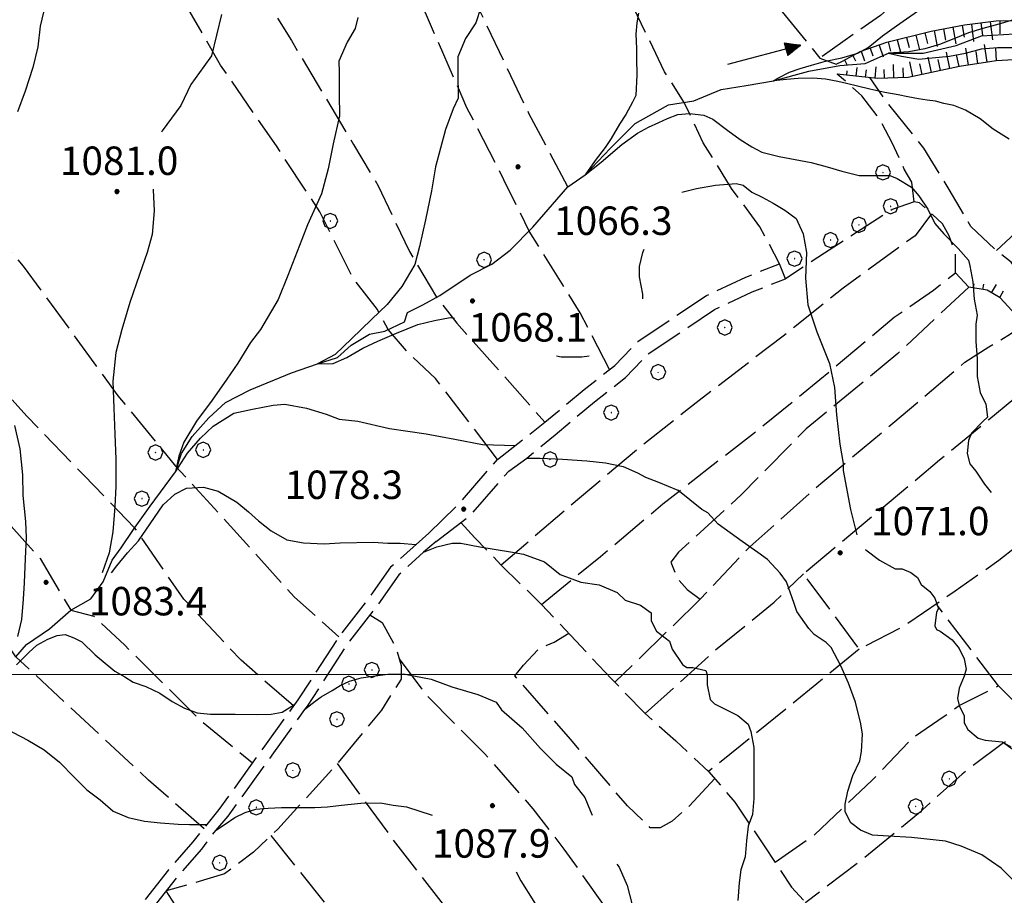
# Model space of a CAD drawing. Extents: x 2579649 to 2584473, y 4499563 to 4503021.
# Drawn here: x 2581656 to 2581916, y 4502442 to 4502673 of the extents above; entities that cross this region are included whole.
import ezdxf

# ---------------------------------------------------------------- set-up
doc = ezdxf.new("R2010")
doc.units = 0
doc.header["$LTSCALE"] = 5
doc.header["$MEASUREMENT"] = 0
for name, pattern in [('102', [2.5, 2, -0.5]), ('701', [2.5, 2, -0.5]), ('LSCA1', [1, -0.5, -0.5])]:
    doc.linetypes.add(name, pattern=pattern)
for name, color, linetype in [('10200000', 1, '102'), ('30200000', 1, 'Continuous'), ('30210000', 2, 'Continuous'), ('60100000', 1, 'LSCA1'), ('70100000', 1, '701'), ('70400000', 1, 'Continuous'), ('80100000', 2, 'Continuous'), ('80200000', 1, 'Continuous'), ('80400000', 1, 'Continuous'), ('A0140000', 2, 'Continuous'), ('PARAMETR', 1, 'Continuous')]:
    doc.layers.add(name, color=color, linetype=linetype)
doc.styles.get("Standard").update_dxf_attribs({"font": 'romans.shx'})

# ---------------------------------------------------------------- blocks, each defined once
blk = doc.blocks.new('CERCHIO5')
at = {"linetype": 'Continuous'}
for p, q in [((-0.2, 0.06), (-0.21, 0)), ((-0.21, 0), (-0.2, -0.06)), ((0, -0.2), (-0.21, 0)), ((-0.21, 0), (0, 0)), ((-0.2, -0.06), (0.02, 0.2)), ((-0.17, 0.12), (-0.2, 0.06)), ((0.16, -0.12), (-0.2, 0.06)), ((-0.2, 0.06), (0.19, -0.06)), ((-0.15, 0.09), (-0.18, 0.06)), ((-0.17, 0.09), (-0.18, 0.09)), ((-0.18, 0.09), (-0.09, 0.06)), ((-0.18, 0.06), (-0.18, 0.03)), ((-0.18, 0.03), (-0.18, 0.01)), ((-0.18, 0.01), (-0.18, -0.05)), ((-0.17, -0.12), (0.09, 0.18)), ((-0.12, 0.17), (-0.17, 0.12)), ((0.19, -0.06), (-0.17, 0.12)), ((-0.17, 0.12), (0, 0)), ((-0.17, 0.02), (-0.08, 0.11)), ((-0.15, 0.09), (-0.17, 0.09)), ((-0.16, 0.05), (-0.17, 0)), ((-0.12, -0.02), (-0.17, 0.02)), ((0, 0), (-0.17, -0.12)), ((-0.17, 0), (-0.16, -0.08)), ((-0.07, 0.16), (-0.16, 0.05)), ((-0.14, 0.05), (-0.16, -0.02)), ((-0.14, 0.11), (-0.15, 0.09)), ((-0.13, 0.02), (-0.15, 0.09)), ((-0.09, 0.06), (-0.14, 0.14)), ((-0.14, 0.14), (0, 0.07)), ((-0.1, 0.12), (-0.14, 0.11)), ((-0.13, 0.09), (-0.14, 0)), ((-0.08, 0.08), (-0.14, 0.05)), ((-0.14, 0), (-0.12, -0.07)), ((-0.07, 0.16), (-0.13, 0.09)), ((-0.13, 0.09), (-0.12, 0.11)), ((-0.11, -0.01), (-0.13, 0.09)), ((-0.09, -0.03), (-0.13, 0.02)), ((-0.07, 0.19), (-0.12, 0.17)), ((0.06, 0.19), (-0.12, -0.16)), ((-0.12, -0.16), (-0.07, 0.19)), ((0, -0.2), (-0.12, 0.17)), ((-0.12, 0.17), (0.16, -0.12)), ((-0.12, 0.11), (-0.11, 0.14)), ((-0.08, 0.05), (-0.12, -0.02)), ((-0.11, 0.14), (-0.1, 0.18)), ((-0.1, 0.18), (-0.08, 0.17)), ((-0.07, 0.16), (-0.1, 0.12)), ((-0.08, 0.17), (-0.03, 0.18)), ((-0.02, 0.15), (-0.08, 0.05)), ((-0.05, 0.13), (-0.08, 0.08)), ((-0.08, 0.11), (0.01, 0.1)), ((0, 0.2), (-0.07, 0.19)), ((0.02, 0.2), (-0.07, 0.16)), ((-0.07, 0.19), (0.12, -0.16)), ((-0.03, 0.18), (-0.07, 0.16)), ((0, 0.15), (-0.07, 0.16)), ((-0.05, 0.06), (-0.07, -0.01)), ((-0.07, -0.18), (0.04, 0.01)), ((0.01, 0.15), (-0.05, 0.11)), ((-0.04, 0.12), (-0.05, 0.13)), ((-0.05, 0.11), (-0.05, 0.06)), ((-0.02, 0.1), (-0.05, 0.06)), ((-0.05, 0.06), (-0.02, 0.1)), ((-0.03, 0.18), (-0.04, 0.12)), ((0.01, 0.19), (-0.03, 0.18)), ((0, 0.17), (-0.03, 0.18)), ((-0.03, 0.18), (0.01, 0.15)), ((0.01, 0.05), (-0.03, -0.02)), ((0.06, 0.13), (-0.02, 0.15)), ((-0.02, 0.1), (0.03, 0.11)), ((0.07, 0.09), (-0.02, 0.1)), ((0, 0), (0, 0.2)), ((0.06, 0.19), (0, 0.2)), ((0, 0.07), (0.04, 0.2)), ((0, 0), (0.06, 0.19)), ((0.12, 0.17), (0, -0.2)), ((0.04, 0.16), (0, 0.17)), ((0.06, 0.14), (0, 0.15)), ((0.07, 0.05), (0, -0.04)), ((0, 0), (0.2, 0)), ((0, 0), (0, -0.2)), ((0.03, 0.11), (0.01, 0.19)), ((0.01, 0.1), (0.07, 0.05)), ((0.07, 0.04), (0.01, 0.05)), ((0.15, 0.14), (0.03, 0.07)), ((0.03, 0.11), (0.09, 0.09)), ((0.07, -0.09), (0.03, 0.11)), ((0.03, 0.07), (0.19, 0.06)), ((0.03, -0.08), (0.08, 0.07)), ((0.04, 0.2), (0.07, 0.1)), ((0.09, 0.18), (0.04, -0.2)), ((0.11, 0.14), (0.04, 0.16)), ((0.04, 0.01), (0.15, 0.14)), ((0.05, -0.06), (0.11, 0.03)), ((0.12, 0.17), (0.06, 0.19)), ((0.06, -0.19), (0.12, 0.17)), ((0.12, 0.12), (0.06, 0.14)), ((0.08, 0.07), (0.06, 0.13)), ((0.16, 0.12), (0.06, -0.19)), ((0.07, 0.1), (0.08, 0.18)), ((0.12, 0.04), (0.07, 0.09)), ((0.07, -0.02), (0.07, 0.04)), ((0.08, 0.18), (0.2, -0.03)), ((0.09, 0.09), (0.12, 0.05)), ((0.14, 0.07), (0.1, -0.08)), ((0.16, 0.11), (0.11, 0.14)), ((0.11, 0.03), (0.14, 0.1)), ((0.16, 0.12), (0.12, 0.17)), ((0.12, -0.16), (0.16, 0.12)), ((0.16, 0.06), (0.12, 0.12)), ((0.12, 0.05), (0.12, 0.05)), ((0.12, 0.05), (0.13, -0.03)), ((0.12, -0.06), (0.12, 0.04)), ((0.13, -0.07), (0.16, 0)), ((0.14, 0.1), (0.14, 0.07)), ((0.19, 0.06), (0.16, 0.12)), ((0.17, 0.06), (0.16, 0.11)), ((0.16, 0.04), (0.16, 0.06)), ((0.16, 0), (0.16, 0.04)), ((0.19, 0.06), (0.17, -0.1)), ((0.18, -0.01), (0.17, 0.06)), ((0.2, 0), (0.19, 0.06)), ((0.19, -0.06), (0.2, 0)), ((-0.2, -0.06), (-0.17, -0.12)), ((0.17, -0.1), (-0.2, -0.06)), ((-0.18, -0.05), (-0.16, -0.1)), ((-0.17, -0.12), (-0.12, -0.16)), ((-0.16, -0.02), (-0.12, -0.04)), ((-0.15, -0.04), (-0.16, -0.11)), ((-0.16, -0.08), (-0.13, -0.13)), ((-0.16, -0.1), (-0.12, -0.15)), ((-0.16, -0.11), (-0.11, -0.13)), ((-0.12, -0.02), (-0.15, -0.04)), ((-0.13, -0.06), (-0.11, -0.02)), ((-0.1, -0.08), (-0.13, -0.06)), ((-0.13, -0.13), (-0.06, -0.15)), ((-0.11, -0.02), (-0.12, -0.02)), ((-0.12, -0.04), (-0.08, -0.02)), ((-0.12, -0.07), (-0.09, -0.09)), ((-0.12, -0.15), (-0.06, -0.16)), ((-0.12, -0.16), (-0.07, -0.19)), ((-0.1, -0.08), (-0.11, -0.01)), ((-0.11, -0.13), (-0.09, -0.16)), ((-0.06, -0.04), (-0.1, -0.1)), ((0, -0.09), (-0.1, -0.08)), ((-0.08, -0.14), (-0.1, -0.08)), ((-0.1, -0.1), (0.03, -0.13)), ((-0.05, -0.07), (-0.09, -0.03)), ((-0.09, -0.18), (-0.05, -0.07)), ((-0.09, -0.09), (-0.03, -0.13)), ((-0.09, -0.16), (-0.09, -0.18)), ((-0.03, -0.15), (-0.08, -0.14)), ((-0.07, -0.01), (-0.04, -0.05)), ((0.04, -0.2), (-0.07, -0.18)), ((-0.07, -0.19), (0, -0.2)), ((0.1, -0.08), (-0.06, -0.04)), ((-0.06, -0.15), (0.01, -0.16)), ((-0.06, -0.16), (-0.03, -0.19)), ((0, -0.04), (-0.05, -0.07)), ((0.05, -0.06), (-0.05, -0.07)), ((-0.05, -0.07), (0.05, -0.06)), ((-0.05, -0.07), (-0.05, -0.18)), ((-0.05, -0.18), (0.03, -0.08)), ((-0.04, -0.05), (0.01, -0.06)), ((-0.03, -0.02), (0.02, -0.05)), ((-0.03, -0.13), (0.05, -0.13)), ((0.05, -0.13), (-0.03, -0.15)), ((-0.03, -0.19), (0.04, -0.18)), ((0.14, -0.11), (0, -0.09)), ((0, -0.2), (0.06, -0.19)), ((0.01, -0.06), (0.05, -0.06)), ((0.01, -0.16), (0.04, -0.15)), ((0.02, -0.05), (0.07, -0.07)), ((0.03, -0.13), (0.07, -0.09)), ((0.13, -0.03), (0.04, -0.05)), ((0.04, -0.05), (0.05, -0.13)), ((0.04, -0.15), (0.1, -0.13)), ((0.04, -0.18), (0.06, -0.18)), ((0.05, -0.06), (0.07, -0.02)), ((0.13, -0.03), (0.05, -0.06)), ((0.05, -0.13), (0.11, -0.11)), ((0.06, -0.19), (0.12, -0.16)), ((0.06, -0.18), (0.09, -0.16)), ((0.07, -0.07), (0.15, -0.08)), ((0.09, -0.16), (0.12, -0.15)), ((0.1, -0.13), (0.13, -0.07)), ((0.11, -0.11), (0.12, -0.06)), ((0.12, -0.15), (0.14, -0.11)), ((0.12, -0.16), (0.16, -0.12)), ((0.2, -0.03), (0.13, -0.03)), ((0.15, -0.08), (0.18, -0.07)), ((0.16, -0.12), (0.19, -0.06)), ((0.18, -0.07), (0.18, -0.01))]:
    blk.add_line(p, q, dxfattribs=at)
blk = doc.blocks.new('BA1CORT')
at = {"linetype": 'Continuous'}
blk.add_line((0, 0), (0.7, 0), dxfattribs=at)
blk = doc.blocks.new('BA1LUNG')
at = {"linetype": 'Continuous'}
blk.add_line((0, 0), (1, 0), dxfattribs=at)
blk = doc.blocks.new('CERCHIO1')
at = {"linetype": 'Continuous'}
for p, q in [((-0.28, 0.28), (-0.397, -0.002)), ((0.003, 0.398), (-0.28, 0.28)), ((0, 0), (-0.002, -0.003)), ((0.002, 0.002), (0, 0)), ((0.005, 0.003), (0.002, 0.002)), ((0.286, 0.28), (0.003, 0.398)), ((0.009, 0.003), (0.005, 0.003)), ((0.011, 0.001), (0.009, 0.003)), ((0.013, -0.001), (0.011, 0.001)), ((0.403, -0.002), (0.286, 0.28)), ((-0.397, -0.002), (-0.28, -0.285)), ((-0.28, -0.285), (0.003, -0.402)), ((-0.002, -0.003), (-0.002, -0.006)), ((-0.002, -0.006), (0, -0.009)), ((0, -0.009), (0.002, -0.011)), ((0.002, -0.011), (0.005, -0.013)), ((0.003, -0.402), (0.286, -0.285)), ((0.005, -0.013), (0.009, -0.012)), ((0.009, -0.012), (0.011, -0.011)), ((0.011, -0.011), (0.013, -0.008)), ((0.014, -0.005), (0.013, -0.001)), ((0.013, -0.008), (0.014, -0.005)), ((0.286, -0.285), (0.403, -0.002))]:
    blk.add_line(p, q, dxfattribs=at)
blk = doc.blocks.new('ACQUA')
at = {"linetype": 'Continuous'}
for p, q in [((4, 0), (0, 0)), ((3.2, 0.35), (3.2, -0.35)), ((3.2, 0.35), (4, 0)), ((3.2, 0.018), (3.224, 0.34)), ((3.2, 0.32), (4, 0)), ((4, 0), (3.2, 0.29)), ((3.2, 0.29), (3.979, 0.008)), ((3.979, 0.008), (3.2, 0.26)), ((3.2, 0.26), (3.979, 0.008)), ((3.979, 0.008), (3.2, 0.227)), ((3.2, 0.227), (3.939, 0)), ((3.939, 0), (3.2, 0.199)), ((3.2, 0.199), (3.886, 0)), ((3.886, 0), (3.2, 0.172)), ((3.2, 0.172), (3.836, 0)), ((3.836, 0), (3.2, 0.139)), ((3.2, 0.139), (3.78, 0)), ((3.78, 0), (3.2, 0.102)), ((3.2, 0.102), (3.715, 0)), ((3.715, 0), (3.2, 0.073)), ((3.2, 0.073), (3.637, 0)), ((3.637, 0), (3.2, 0.047)), ((3.2, 0.047), (3.516, 0)), ((3.516, 0), (3.2, 0.018)), ((4, 0), (3.2, -0.35)), ((4, 0), (3.2, -0.295)), ((3.2, -0.232), (3.939, 0)), ((3.939, 0), (3.2, -0.204)), ((3.202, -0.325), (4, 0)), ((3.224, 0.34), (3.228, 0)), ((3.228, 0), (3.247, 0.33)), ((3.247, 0.33), (3.258, 0)), ((3.258, 0), (3.271, 0.319)), ((3.271, 0.319), (3.281, 0)), ((3.281, 0), (3.295, 0.308)), ((3.295, 0.308), (3.305, 0)), ((3.305, 0), (3.323, 0.296)), ((3.323, 0.296), (3.332, 0.01)), ((3.332, 0.01), (3.351, 0.284)), ((3.351, 0.284), (3.353, 0.009)), ((3.353, 0.009), (3.377, 0.273)), ((3.377, 0.273), (3.376, 0.008)), ((3.376, 0.008), (3.403, 0.261)), ((3.403, 0.261), (3.398, 0.007)), ((3.398, 0.007), (3.425, 0.251)), ((3.425, 0.251), (3.428, 0.005)), ((3.428, 0.005), (3.449, 0.241)), ((3.449, 0.241), (3.45, 0.004)), ((3.45, 0.004), (3.475, 0.23)), ((3.475, 0.23), (3.476, 0.002)), ((3.476, 0.002), (3.499, 0.219)), ((3.499, 0.219), (3.516, 0)), ((3.516, 0), (3.524, 0.19)), ((3.524, 0.19), (3.54, 0.01)), ((3.54, 0.01), (3.554, 0.195)), ((3.554, 0.195), (3.573, 0.007)), ((3.573, 0.007), (3.586, 0.181)), ((3.586, 0.181), (3.604, 0.004)), ((3.604, 0.004), (3.625, 0.15)), ((3.625, 0.15), (3.637, 0)), ((3.637, 0), (3.652, 0.139)), ((3.652, 0.139), (3.668, 0.007)), ((3.668, 0.007), (3.685, 0.126)), ((3.685, 0.126), (3.695, 0.003)), ((3.695, 0.003), (3.712, 0.115)), ((3.712, 0.115), (3.715, 0)), ((3.715, 0), (3.74, 0.104)), ((3.74, 0.104), (3.751, 0.005)), ((3.861, 0.032), (3.745, 0.064)), ((3.751, 0.005), (3.797, 0.074)), ((3.797, 0.074), (3.78, 0)), ((3.78, 0), (3.832, 0.061)), ((3.832, 0.061), (3.836, 0)), ((3.836, 0), (3.872, 0.046)), ((3.967, -0.015), (3.861, 0.032)), ((3.861, 0.032), (3.967, -0.015)), ((3.966, 0), (3.861, 0.032)), ((3.967, 0.014), (3.861, -0.033)), ((3.861, -0.033), (3.967, 0.014)), ((3.966, 0), (3.861, -0.033)), ((3.872, 0.046), (3.967, -0.015)), ((3.872, -0.047), (3.967, 0.014)), ((3.967, 0.014), (3.966, 0)), ((3.967, -0.015), (3.966, 0)), ((3.2, -0.204), (3.886, -0.001)), ((3.886, -0.001), (3.2, -0.177)), ((3.2, -0.177), (3.836, -0.001)), ((3.836, -0.001), (3.2, -0.144)), ((3.2, -0.144), (3.78, -0.001)), ((3.78, -0.001), (3.2, -0.107)), ((3.2, -0.107), (3.715, -0.002)), ((3.715, -0.002), (3.2, -0.078)), ((3.2, -0.078), (3.637, -0.002)), ((3.637, -0.002), (3.2, -0.052)), ((3.2, -0.052), (3.516, -0.003)), ((3.516, -0.003), (3.2, -0.023)), ((3.2, -0.295), (3.979, -0.008)), ((3.979, -0.008), (3.2, -0.265)), ((3.2, -0.265), (3.979, -0.008)), ((3.979, -0.008), (3.2, -0.232)), ((3.2, -0.023), (3.226, -0.345)), ((3.226, -0.345), (3.228, -0.005)), ((3.228, -0.005), (3.249, -0.334)), ((3.249, -0.334), (3.258, -0.005)), ((3.258, -0.005), (3.273, -0.323)), ((3.273, -0.323), (3.281, -0.005)), ((3.281, -0.005), (3.295, -0.313)), ((3.295, -0.313), (3.305, -0.004)), ((3.305, -0.004), (3.323, -0.301)), ((3.323, -0.301), (3.332, -0.015)), ((3.332, -0.015), (3.351, -0.288)), ((3.351, -0.288), (3.353, -0.013)), ((3.353, -0.013), (3.377, -0.277)), ((3.377, -0.277), (3.376, -0.012)), ((3.376, -0.012), (3.403, -0.265)), ((3.403, -0.265), (3.398, -0.01)), ((3.398, -0.01), (3.425, -0.255)), ((3.425, -0.255), (3.428, -0.009)), ((3.428, -0.009), (3.449, -0.245)), ((3.449, -0.245), (3.45, -0.007)), ((3.45, -0.007), (3.475, -0.233)), ((3.475, -0.233), (3.476, -0.006)), ((3.476, -0.006), (3.499, -0.222)), ((3.499, -0.222), (3.516, -0.003)), ((3.516, -0.003), (3.524, -0.193)), ((3.524, -0.193), (3.54, -0.013)), ((3.54, -0.013), (3.554, -0.198)), ((3.554, -0.198), (3.573, -0.01)), ((3.573, -0.01), (3.586, -0.184)), ((3.586, -0.184), (3.604, -0.006)), ((3.604, -0.006), (3.625, -0.152)), ((3.625, -0.152), (3.637, -0.002)), ((3.637, -0.002), (3.652, -0.141)), ((3.652, -0.141), (3.668, -0.009)), ((3.668, -0.009), (3.685, -0.128)), ((3.685, -0.128), (3.695, -0.005)), ((3.695, -0.005), (3.712, -0.117)), ((3.712, -0.117), (3.715, -0.002)), ((3.715, -0.002), (3.74, -0.105)), ((3.74, -0.105), (3.751, -0.007)), ((3.861, -0.033), (3.745, -0.065)), ((3.751, -0.007), (3.797, -0.075)), ((3.797, -0.075), (3.78, -0.001)), ((3.78, -0.001), (3.832, -0.062)), ((3.832, -0.062), (3.836, -0.001)), ((3.836, -0.001), (3.872, -0.047))]:
    blk.add_line(p, q, dxfattribs=at)

msp = doc.modelspace()

# ---------------------------------------------------------------- linework, layer by layer
at = {"layer": '10200000', "linetype": '102', "flags": 128}
for points in [[(2581764.16, 4502537.28), (2581772.22, 4502545.06), (2581782.34, 4502556.74), (2581794.82, 4502566.55), (2581805.19, 4502575.19), (2581813.25, 4502581.52), (2581819.3, 4502587.86), (2581827.94, 4502593.62), (2581837.44, 4502599.95), (2581847.81, 4502604.85), (2581856.74, 4502608.31)], [(2581766.12, 4502535.08), (2581775.3, 4502542.14), (2581785.28, 4502553.65), (2581790.09, 4502557.06), (2581797.49, 4502563.25), (2581807.86, 4502571.89), (2581816.11, 4502578.37), (2581822.04, 4502584.59), (2581830.68, 4502590.35), (2581839.54, 4502596.25), (2581849.49, 4502600.95), (2581858.27, 4502604.35)], [(2581764.16, 4502537.28), (2581754.1, 4502528.3), (2581748.08, 4502519.75), (2581740.46, 4502509.98), (2581729.64, 4502493.29), (2581720.82, 4502481.08), (2581708.79, 4502464.39), (2581701.97, 4502455.83), (2581695.54, 4502448.5), (2581689.12, 4502440.35), (2581683.08, 4502434.64), (2581677.03, 4502431.76), (2581669.78, 4502426.44), (2581664.55, 4502420.33), (2581659.38, 4502414.82), (2581654.5, 4502410.13), (2581649.69, 4502403.62), (2581641.28, 4502390.19), (2581639.85, 4502386.99), (2581637.3, 4502380.85), (2581632.12, 4502368.26), (2581627.33, 4502358.91), (2581623.7, 4502357.26), (2581618.45, 4502354.79), (2581611.6, 4502350.29), (2581603.92, 4502347.4), (2581598.68, 4502344.53), (2581591.02, 4502339.21), (2581570.47, 4502324.07), (2581559.6, 4502315.89), (2581553.15, 4502311.8), (2581548.3, 4502309.33), (2581543.79, 4502309.37)], [(2581766.12, 4502535.08), (2581762.79, 4502532.25), (2581756.31, 4502526.33), (2581750.45, 4502518), (2581742.86, 4502508.27), (2581732.07, 4502491.63), (2581731.41, 4502490.77), (2581723.21, 4502479.36), (2581711.14, 4502462.61), (2581707.91, 4502458.84), (2581704.23, 4502453.94), (2581697.8, 4502446.61), (2581691.3, 4502438.36), (2581690.29, 4502437.37), (2581684.77, 4502432.18), (2581678.54, 4502429.22), (2581671.79, 4502424.27), (2581666.73, 4502418.34), (2581656.75, 4502408.21), (2581652.13, 4502401.96), (2581643.9, 4502388.82), (2581640.02, 4502379.71), (2581634.8, 4502367.02), (2581629.48, 4502356.65), (2581624.93, 4502354.58), (2581619.89, 4502352.21), (2581612.94, 4502347.65), (2581605.15, 4502344.71), (2581602.15, 4502343.09), (2581600.23, 4502342.02), (2581592.73, 4502336.81), (2581572.23, 4502321.71), (2581568.76, 4502319.03), (2581561.27, 4502313.47), (2581554.61, 4502309.23), (2581550.35, 4502304.49), (2581547.95, 4502300.19)]]:
    msp.add_lwpolyline(points, dxfattribs=at)
at = {"layer": '30200000', "linetype": 'Continuous', "flags": 128}
for points in [[(2581827.46, 4502650.27), (2581834.12, 4502651.29), (2581841.29, 4502654.36), (2581847.94, 4502655.39), (2581855.1, 4502656.58), (2581864.44, 4502659.14), (2581872.64, 4502660.67), (2581879.29, 4502661.18), (2581885.44, 4502663.87), (2581894.65, 4502663.87), (2581903.36, 4502665.92), (2581910.01, 4502668.48), (2581918.72, 4502668.99)], [(2581655.22, 4502504.68), (2581658.03, 4502507.94), (2581664.08, 4502512.03), (2581669.71, 4502516.93), (2581675.05, 4502519.97), (2581678.26, 4502524.45), (2581680.65, 4502530.14), (2581683.06, 4502533.4), (2581686.26, 4502538.28), (2581690.67, 4502544.39), (2581697.35, 4502553.45), (2581698.93, 4502558.32), (2581701.73, 4502562.8), (2581706.15, 4502567.69), (2581710.58, 4502571.77), (2581717.04, 4502575.06), (2581727.94, 4502579.59), (2581734.8, 4502581.97), (2581740.06, 4502583.62), (2581743.68, 4502586.89), (2581748.52, 4502589.76), (2581752.56, 4502590.6), (2581757.81, 4502593.07), (2581758.6, 4502595.5), (2581762.64, 4502597.56), (2581767.07, 4502600.02), (2581775.14, 4502605.34), (2581780.78, 4502608.22), (2581785.62, 4502611.9), (2581791.65, 4502618.01), (2581800.89, 4502628.61), (2581805.4, 4502631.85), (2581812.16, 4502638.82), (2581818.59, 4502645.34), (2581822.22, 4502647.39), (2581827.46, 4502650.27)]]:
    msp.add_lwpolyline(points, dxfattribs=at)
at = {"layer": '60100000', "linetype": 'LSCA1', "flags": 128}
for points in [[(2581871.62, 4502660.97), (2581873.34, 4502661.84), (2581878.01, 4502664.31), (2581885.03, 4502666.77), (2581896.74, 4502669.7), (2581905.53, 4502671.36), (2581913.9, 4502672.41), (2581921.48, 4502672.53), (2581928.95, 4502672.06), (2581937.42, 4502670.19), (2581949.46, 4502667.38), (2581960.03, 4502662.42), (2581969.82, 4502659.54), (2581975.58, 4502658.1), (2581981.92, 4502656.37), (2581991.14, 4502653.78), (2582000.35, 4502650.9), (2582009.28, 4502646.29), (2582017.34, 4502642.26), (2582023.97, 4502637.36), (2582030.88, 4502628.43), (2582037.22, 4502621.81), (2582042.4, 4502616.05), (2582047.87, 4502613.75), (2582054.21, 4502611.73), (2582057.95, 4502607.7), (2582062.27, 4502602.96)], [(2582052.55, 4502595.8), (2582050.5, 4502597.33), (2582049.99, 4502601.94), (2582046.4, 4502605.01), (2582041.79, 4502606.04), (2582038.21, 4502608.6), (2582032.58, 4502614.23), (2582024.39, 4502620.88), (2582018.75, 4502625.49), (2582008.51, 4502632.66), (2582001.86, 4502636.24), (2581995.2, 4502639.83), (2581989.57, 4502642.9), (2581980.35, 4502647.51), (2581970.69, 4502649.74), (2581962.62, 4502650.03), (2581957.15, 4502652.91), (2581951.36, 4502655.44), (2581944.34, 4502658.13), (2581937.65, 4502659.88), (2581930.51, 4502661.29), (2581923.17, 4502662.42), (2581913.9, 4502661.87), (2581904.16, 4502660.4), (2581890.62, 4502657.52), (2581882.56, 4502657.23), (2581871.9, 4502658.38)], [(2581967.63, 4502523.18), (2581964.46, 4502526.64), (2581963.17, 4502534.48), (2581960, 4502542.55), (2581956.25, 4502548.02), (2581951.49, 4502553.67), (2581947.26, 4502559.81), (2581942.46, 4502569.79), (2581936.58, 4502575.44), (2581932.26, 4502577.74), (2581927.07, 4502582.64), (2581922.17, 4502591.57), (2581914.97, 4502599.34), (2581911.52, 4502601.36), (2581906.62, 4502602.22)]]:
    msp.add_lwpolyline(points, dxfattribs=at)
at = {"layer": '70100000', "linetype": '701', "flags": 128}
for points in [[(2581858.27, 4502604.35), (2581856.74, 4502608.31), (2581851.55, 4502618.1), (2581844.07, 4502628.18), (2581836.58, 4502640.27), (2581831.6, 4502650.9), (2581826.41, 4502658.97), (2581814.32, 4502684.02), (2581800.2, 4502710.52), (2581781.77, 4502740.47), (2581759.88, 4502776.18), (2581742.71, 4502806.91)], [(2581800.89, 4502628.61), (2581790.62, 4502647.98), (2581773.8, 4502683.09), (2581756.53, 4502720.23), (2581742.94, 4502750.51), (2581725.31, 4502781.16), (2581719.9, 4502792.57)], [(2581811.9, 4502580.46), (2581804.12, 4502595.44), (2581790.64, 4502616.99), (2581784.01, 4502630.52), (2581774.22, 4502649.53), (2581763.28, 4502674.59), (2581748.83, 4502703.58), (2581739.61, 4502723.45), (2581725.79, 4502750.24), (2581708.13, 4502781.51)], [(2581789.96, 4502764.67), (2581806.37, 4502741.34), (2581822.5, 4502716.86), (2581843.81, 4502691.52), (2581867.39, 4502662.62), (2581871.62, 4502660.97)], [(2581677.53, 4502747.09), (2581692.69, 4502722.08), (2581709.07, 4502697.9), (2581718.9, 4502681.77), (2581727.92, 4502667.26), (2581736.09, 4502653.54), (2581744.29, 4502639.83), (2581750.85, 4502628.94), (2581759.07, 4502611.59), (2581766.23, 4502599.55), (2581771.55, 4502592.7), (2581783.39, 4502579.42), (2581794.82, 4502566.55)], [(2581782.34, 4502556.74), (2581765.98, 4502578.08), (2581758.64, 4502584.92), (2581753.48, 4502591.03), (2581750.61, 4502596.28), (2581744.07, 4502604.74), (2581735.44, 4502622.09), (2581723.98, 4502639.42), (2581709.24, 4502660.78), (2581695.3, 4502684.98), (2581680.95, 4502708.77), (2581665.25, 4502732.62)], [(2581905.02, 4502692.67), (2581883.33, 4502673.88), (2581867.39, 4502662.62)], [(2581607.78, 4502666.93), (2581621.69, 4502648), (2581635.98, 4502631.9), (2581657.21, 4502607.75), (2581682.17, 4502573.5), (2581697.33, 4502554.98), (2581709.99, 4502541.3), (2581728.77, 4502520.38), (2581740.46, 4502509.98)], [(2581892.22, 4502624.68), (2581891.65, 4502629.87), (2581889.63, 4502633.32), (2581886.46, 4502640.24), (2581883.29, 4502646.28), (2581878.4, 4502652.62), (2581874.65, 4502656.08), (2581871.9, 4502658.38)], [(2581971.08, 4502519.73), (2581970.16, 4502523.98), (2581970.47, 4502528.85), (2581970.16, 4502535.53), (2581968.64, 4502541.31), (2581965.91, 4502547.08), (2581959.52, 4502554.99), (2581955.57, 4502558.94), (2581951.92, 4502563.2), (2581947.67, 4502570.19), (2581942.19, 4502579.92), (2581937.33, 4502587.21), (2581933.07, 4502592.38), (2581925.78, 4502599.37), (2581920.61, 4502604.84), (2581917.87, 4502608.8), (2581913.92, 4502611.84), (2581907.23, 4502618.22), (2581901.46, 4502627.95), (2581894.77, 4502638.89), (2581885.04, 4502651.05), (2581880.55, 4502657.45)], [(2581913.92, 4502611.84), (2581922.13, 4502619.44), (2581933.99, 4502628.86), (2581944.93, 4502637.07), (2581953.74, 4502643.15), (2581958.91, 4502646.8), (2581962.62, 4502650.03)], [(2581728.51, 4502491.72), (2581714.65, 4502503.77), (2581699.55, 4502519.87), (2581686.58, 4502538.72), (2581673.25, 4502552.46), (2581658.16, 4502568.15), (2581631.21, 4502597.93), (2581611.21, 4502619.65), (2581591.26, 4502644.18)], [(2581906.62, 4502602.22), (2581903.17, 4502605.96), (2581903.17, 4502611.15), (2581901.44, 4502615.76), (2581899.71, 4502618.92), (2581896.83, 4502621.52), (2581893.66, 4502624.4), (2581892.22, 4502624.68), (2581886.46, 4502622.67), (2581868.61, 4502611.15), (2581858.27, 4502604.35)], [(2581577.74, 4502621.75), (2581581.38, 4502621.37), (2581585.86, 4502618.17), (2581594.84, 4502608.11), (2581616.34, 4502579.66), (2581634.3, 4502560.75), (2581649.4, 4502544.25), (2581661.65, 4502530.57), (2581669.71, 4502516.93), (2581675.8, 4502515.35), (2581683.95, 4502507.72), (2581704.3, 4502487.58), (2581717.67, 4502476.71)], [(2581896.83, 4502621.52), (2581892.51, 4502615.76), (2581873.5, 4502601.93), (2581857.66, 4502589.26), (2581835.49, 4502572.27), (2581819.07, 4502559.31), (2581800.35, 4502543.47), (2581783.28, 4502528.85)], [(2581793.94, 4502518.48), (2581809.49, 4502531.15), (2581825.91, 4502544.98), (2581850.67, 4502564.28), (2581867.38, 4502577.81), (2581886.96, 4502594.23), (2581897.33, 4502601.43), (2581903.17, 4502605.96)], [(2581704.9, 4502459.31), (2581690.23, 4502472.17), (2581655.22, 4502504.68), (2581644.58, 4502520.39), (2581640.46, 4502529.28), (2581628.64, 4502540.53), (2581607.83, 4502561.85), (2581570.65, 4502603.06)], [(2581906.62, 4502602.22), (2581887.9, 4502584.65), (2581863.71, 4502564.78), (2581846.72, 4502547.5), (2581830.02, 4502532.23), (2581828, 4502529.64), (2581829.73, 4502525.32), (2581832.32, 4502522.44), (2581835.78, 4502519.85), (2581848.86, 4502533.71), (2581855.77, 4502539.76), (2581867.58, 4502550.42), (2581886.59, 4502566.26), (2581905.6, 4502582.39), (2581911.93, 4502586.42), (2581917.69, 4502589.88), (2581921.39, 4502592.41)], [(2581949.18, 4502555.97), (2581944, 4502552.51), (2581933.34, 4502545.03), (2581914.62, 4502530.05), (2581903.1, 4502521.98), (2581889.57, 4502512.77), (2581877.76, 4502506.72), (2581863.07, 4502526.59), (2581881.08, 4502541.62), (2581898.94, 4502556.6), (2581911.94, 4502567.23), (2581918.57, 4502572.7), (2581923.17, 4502575.58), (2581926.92, 4502577.02), (2581932.26, 4502577.74)], [(2581772.63, 4502540.08), (2581776.37, 4502536.05), (2581783.28, 4502528.85), (2581793.94, 4502518.48), (2581812.37, 4502498.9), (2581821.3, 4502489.68), (2581829.36, 4502482.48), (2581838.01, 4502474.42), (2581844.92, 4502466.36), (2581852.69, 4502454.84), (2581859.89, 4502443.89), (2581863.64, 4502439.86), (2581869.69, 4502430.07), (2581883.51, 4502411.06), (2581895.61, 4502393.49), (2581866.81, 4502368.72), (2581844.92, 4502348.56), (2581819.58, 4502324.95), (2581804.03, 4502313.43), (2581792.51, 4502303.92), (2581782.65, 4502297.8)], [(2581821.3, 4502489.68), (2581839.73, 4502506.39), (2581855.28, 4502519.06), (2581863.07, 4502526.59)], [(2581835.78, 4502519.85), (2581813.29, 4502497.95)], [(2581855.55, 4502450.5), (2581865.92, 4502457.7), (2581881.18, 4502472.1), (2581891.83, 4502483.33), (2581899.9, 4502488.8), (2581904.1, 4502491.84), (2581914.47, 4502497.02), (2581898.31, 4502518.32)], [(2581748.66, 4502515.7), (2581751.92, 4502513.7), (2581755.61, 4502506.84), (2581756.86, 4502502.4), (2581756.88, 4502498.75), (2581751.68, 4502490.61), (2581739.23, 4502475.54), (2581724.36, 4502459.23), (2581717.92, 4502453.11), (2581710.27, 4502447.38), (2581701.78, 4502444.89), (2581694.89, 4502442.92)], [(2581839.61, 4502472.55), (2581832.99, 4502465.35), (2581828.38, 4502461.31), (2581825.21, 4502459.59), (2581822.62, 4502459.59), (2581816.57, 4502465.35), (2581801.59, 4502482.91), (2581786.91, 4502499.62), (2581789.21, 4502502.5), (2581793.24, 4502506.82), (2581797.27, 4502508.54), (2581801.09, 4502510.88)], [(2581877.76, 4502506.72), (2581866.53, 4502497.5), (2581846.37, 4502481.09), (2581838.01, 4502474.42)], [(2581756.37, 4502504.12), (2581763.37, 4502494.69), (2581778.87, 4502479.19), (2581791.64, 4502464.6), (2581799.85, 4502453.96), (2581810.18, 4502439.37), (2581816.57, 4502430.55), (2581822.65, 4502421.13), (2581829.55, 4502412.97)], [(2581991.07, 4502459.74), (2581974.65, 4502457.31), (2581952.16, 4502455.18), (2581915.8, 4502481.96), (2581923.4, 4502488.04), (2581914.47, 4502497.02)], [(2581915.8, 4502481.96), (2581904.86, 4502473.75), (2581893.41, 4502463.31), (2581878.52, 4502451.15), (2581863.64, 4502439.86), (2581857.56, 4502433.17), (2581844.79, 4502422.53), (2581836.28, 4502416.76), (2581826.55, 4502411.28), (2581815.61, 4502403.08), (2581808.31, 4502395.47), (2581803.83, 4502390.29)], [(2581740.03, 4502476.5), (2581755.98, 4502454.75), (2581772.33, 4502433.8), (2581786.23, 4502415.27), (2581794.41, 4502403.99), (2581803.83, 4502390.29), (2581792.96, 4502380.49), (2581783.3, 4502372.32), (2581751.86, 4502351.04), (2581730.1, 4502391.79), (2581713.34, 4502413.94), (2581694.89, 4502442.92)], [(2581722.54, 4502457.5), (2581739.29, 4502436.56), (2581757.7, 4502411.98), (2581773.66, 4502387.8), (2581784.52, 4502373.35)]]:
    msp.add_lwpolyline(points, dxfattribs=at)
at = {"layer": '80100000', "linetype": 'Continuous', "flags": 128}
for points in [[(2581745.45, 4502673.32), (2581744.75, 4502670.43), (2581742.61, 4502666.82), (2581740.49, 4502661.76), (2581740.51, 4502658.88), (2581740.55, 4502653.12), (2581740.59, 4502647.36), (2581738.94, 4502639.98), (2581737.66, 4502633.4), (2581735.84, 4502626.81), (2581732.21, 4502618.66), (2581730.66, 4502614.71), (2581727.02, 4502605.24), (2581724.42, 4502598.92), (2581719.75, 4502591.02), (2581717.16, 4502587.6), (2581713.79, 4502582.09), (2581710.94, 4502577.87), (2581707.05, 4502572.35), (2581702.9, 4502566.82), (2581699.53, 4502561.29), (2581698.23, 4502557.61), (2581697.35, 4502553.45), (2581700.56, 4502558.39), (2581703.93, 4502562.34), (2581707.31, 4502565.51), (2581712.75, 4502568.93), (2581717.68, 4502569.97), (2581723.12, 4502571.02), (2581726.24, 4502571.3), (2581731.94, 4502570.24), (2581737.13, 4502568.66), (2581740.5, 4502567.34), (2581745.44, 4502566.82), (2581753.86, 4502564.93), (2581763.5, 4502563.51), (2581771.03, 4502562.08), (2581778.31, 4502560.64), (2581787.02, 4502560.41)], [(2581790.09, 4502557.06), (2581793.61, 4502557.06), (2581799.49, 4502556.83), (2581805.84, 4502556.34), (2581810.78, 4502555.87), (2581815.48, 4502554.91), (2581819.24, 4502553.24), (2581821.35, 4502552.05), (2581824.81, 4502550.76), (2581829.86, 4502548.64)], [(2581921.91, 4502442.34), (2581915.19, 4502448.88), (2581910.07, 4502452.45), (2581904.63, 4502454.71), (2581900.48, 4502456.01), (2581891.52, 4502456.99), (2581885.44, 4502457.32), (2581881.28, 4502457.64), (2581878.08, 4502458.94), (2581875.52, 4502460.88), (2581874.03, 4502463.77), (2581874.03, 4502465.82), (2581874.72, 4502469.24), (2581876.09, 4502473.34), (2581877.91, 4502477.22), (2581878.37, 4502479.73), (2581878.59, 4502484.29), (2581878.14, 4502487.02), (2581876.77, 4502492.72), (2581874.94, 4502497.74), (2581872.89, 4502502.3), (2581870.38, 4502507.09), (2581869.02, 4502508.45), (2581865.82, 4502510.51), (2581864.46, 4502512.1), (2581861.26, 4502516.66), (2581860.58, 4502518.71), (2581858.53, 4502524.41), (2581856.93, 4502526.69), (2581853.51, 4502530.34), (2581851, 4502532.17), (2581846.9, 4502535.13), (2581840.52, 4502539.69), (2581837.78, 4502542.65), (2581836.18, 4502543.57), (2581829.86, 4502548.64)]]:
    msp.add_lwpolyline(points, dxfattribs=at)
at = {"layer": '80200000', "linetype": 'Continuous', "flags": 128}
for points in [[(2581662.99, 4502676.53), (2581661.66, 4502671.05), (2581661.01, 4502665.57), (2581659.68, 4502660.09), (2581657.68, 4502653.92), (2581655.66, 4502648.43)], [(2581777.9, 4502675.98), (2581776.57, 4502671.87), (2581773.86, 4502667.75), (2581771.84, 4502662.95), (2581771.87, 4502658.84), (2581771.92, 4502652), (2581770.57, 4502649.26), (2581768.56, 4502643.77), (2581765.93, 4502633.93), (2581764.88, 4502627.61), (2581763.33, 4502619.97), (2581761.77, 4502612.87), (2581760.48, 4502608.13), (2581757.11, 4502602.34), (2581753.22, 4502597.6), (2581749.06, 4502593.66), (2581743.78, 4502588.53), (2581739.48, 4502584.45), (2581734.8, 4502581.97), (2581738.92, 4502582.06), (2581742.57, 4502583.61), (2581746.82, 4502586.08), (2581750.78, 4502587.92), (2581755.64, 4502590.08), (2581761.26, 4502592.34), (2581765.67, 4502593.39), (2581769.81, 4502594.19), (2581770.97, 4502594.04)], [(2581917.31, 4502641.22), (2581913.08, 4502643.9), (2581909.63, 4502646.59), (2581905.79, 4502648.9), (2581902.7, 4502650.1), (2581900.06, 4502650.64), (2581897.86, 4502651.26), (2581895.67, 4502651.49), (2581893.41, 4502651.87), (2581890.59, 4502652.41), (2581888.03, 4502652.88), (2581884.48, 4502653.56), (2581880.54, 4502654.41), (2581877.29, 4502655.17), (2581874.41, 4502655.87), (2581872.14, 4502656.4), (2581868.89, 4502657.01), (2581865.49, 4502657.31), (2581861.62, 4502657.24), (2581858.6, 4502656.94), (2581855.1, 4502656.58), (2581856.25, 4502657.34), (2581859.36, 4502658.86), (2581862.16, 4502659.85), (2581865.11, 4502660.7), (2581868.89, 4502661.77), (2581873.15, 4502662.72), (2581877.37, 4502663.87), (2581880.06, 4502665.41), (2581883.9, 4502668.48), (2581887.62, 4502671.14), (2581893.97, 4502675.64)], [(2581709.52, 4502674.13), (2581708.19, 4502668.64), (2581706.86, 4502663.16), (2581704.83, 4502660.41), (2581701.44, 4502655.6), (2581698.74, 4502650.11), (2581693.83, 4502643.4), (2581693.7, 4502643.03)], [(2581819.54, 4502674.45), (2581819.09, 4502671.91), (2581818.8, 4502668.92), (2581818.94, 4502665.18), (2581818.94, 4502662.49), (2581819.09, 4502658.16), (2581818.8, 4502652.78), (2581817.91, 4502650.98), (2581816.15, 4502647.69), (2581814.53, 4502645.15), (2581812.33, 4502641.42), (2581810.7, 4502639.03), (2581808.05, 4502635.59), (2581805.4, 4502631.85), (2581809.66, 4502635.14), (2581815.12, 4502639.77), (2581819.24, 4502642.76), (2581822.19, 4502644.4), (2581824.84, 4502645.6), (2581827.2, 4502646.65), (2581829.85, 4502647.69), (2581832.94, 4502647.99), (2581836.78, 4502647.54), (2581839.13, 4502646.5), (2581843.11, 4502643.51), (2581846.36, 4502641.12), (2581849.44, 4502639.18), (2581852.03, 4502637.76), (2581856.64, 4502636.61), (2581860.86, 4502635.84), (2581865.08, 4502635.07), (2581869.31, 4502633.92), (2581873.15, 4502632.77), (2581877.76, 4502631.62), (2581881.6, 4502631.62), (2581885.82, 4502631.62), (2581887.74, 4502630.85), (2581891.58, 4502628.54), (2581893.5, 4502626.24), (2581895.81, 4502622.78), (2581897.73, 4502618.94), (2581900.03, 4502616.26), (2581903.87, 4502612.42), (2581906.56, 4502609.34), (2581906.94, 4502607.81), (2581907.71, 4502603.58), (2581908.09, 4502598.98), (2581908.86, 4502594.75), (2581908.48, 4502592.45), (2581908.48, 4502587.84), (2581908.86, 4502583.23), (2581908.86, 4502578.62), (2581909.63, 4502574.4), (2581911.17, 4502571.33), (2581911.55, 4502567.87), (2581910.4, 4502566.72), (2581907.33, 4502563.65), (2581906.56, 4502561.73), (2581906.18, 4502558.27), (2581906.94, 4502555.58), (2581908.48, 4502553.66), (2581910.78, 4502550.21), (2581912.52, 4502547.98)], [(2581918.46, 4502672.71), (2581914.62, 4502671.55), (2581910.4, 4502670.4), (2581906.56, 4502669.25), (2581902.72, 4502667.71), (2581898.88, 4502666.18), (2581895.04, 4502665.02), (2581890.81, 4502664.26), (2581885.44, 4502663.87), (2581888.89, 4502663.1), (2581893.5, 4502662.34), (2581896.96, 4502662.72), (2581901.56, 4502663.1), (2581905.79, 4502663.87), (2581910.01, 4502665.02), (2581914.24, 4502665.41), (2581918.46, 4502665.41)], [(2581830.91, 4502627.21), (2581834.78, 4502628.18), (2581839.8, 4502629.09), (2581845.27, 4502629.55), (2581847.09, 4502629.09), (2581849.37, 4502627.27), (2581852.11, 4502625.9), (2581855.03, 4502624.31), (2581858.08, 4502622.46), (2581861.12, 4502620.3), (2581862.94, 4502616.29), (2581863.85, 4502611.35), (2581863.55, 4502604.57), (2581864.15, 4502597.48), (2581866.59, 4502590.39), (2581869.93, 4502582.06), (2581871.26, 4502575.74), (2581871.76, 4502568.49), (2581872.67, 4502560.78), (2581873.55, 4502555.68), (2581873.55, 4502553.85), (2581875.41, 4502543.52), (2581877.12, 4502536.84)], [(2581691.48, 4502628.03), (2581691.48, 4502627.87), (2581691.74, 4502622.34), (2581691.23, 4502616.03), (2581689.92, 4502611.29), (2581687.85, 4502605.5), (2581685.27, 4502598.12), (2581683.19, 4502591.02), (2581681.63, 4502584.98), (2581680.85, 4502577.34), (2581681.11, 4502570.24), (2581681.38, 4502563.4), (2581681.63, 4502556.82), (2581681.63, 4502549.71), (2581681.38, 4502544.19), (2581680.85, 4502537.6), (2581679.82, 4502532.09), (2581678.02, 4502526.85)], [(2581820.65, 4502599.09), (2581820.65, 4502600.36), (2581819.74, 4502604.92), (2581819.74, 4502607.66), (2581820.65, 4502611.31), (2581820.98, 4502612.21)], [(2581797.87, 4502584.09), (2581799.09, 4502583.79), (2581804.56, 4502583.83), (2581806.48, 4502584.09)], [(2581654.89, 4502565.66), (2581656.3, 4502559.51), (2581657.03, 4502552.68), (2581657.07, 4502547.21), (2581657.81, 4502540.37), (2581657.96, 4502536.07), (2581657.73, 4502530.63), (2581657.39, 4502524.16), (2581657.16, 4502519.88), (2581656.71, 4502514.55), (2581655.68, 4502510.05)], [(2581680.51, 4502526.85), (2581681.89, 4502528.66), (2581684.73, 4502532.09), (2581687.59, 4502535.23), (2581690.71, 4502539.71), (2581694.09, 4502544.72), (2581697.19, 4502547.61), (2581700.3, 4502549.18), (2581704.72, 4502549.45), (2581708.6, 4502548.4), (2581713.53, 4502545.5), (2581716.65, 4502542.87), (2581719.23, 4502540.5), (2581722.61, 4502537.88), (2581726.76, 4502535.51), (2581731.17, 4502534.71), (2581736.62, 4502534.45), (2581740.76, 4502534.71), (2581749.5, 4502534.87), (2581753.38, 4502534.62), (2581756.67, 4502534.62), (2581760.79, 4502534.27)], [(2581762.79, 4502532.25), (2581766.33, 4502533.68), (2581770.32, 4502534.62), (2581772.68, 4502534.62), (2581777.62, 4502533.68), (2581785.77, 4502532.4), (2581789.2, 4502531.74), (2581794.69, 4502529.73), (2581798.81, 4502526.34), (2581804.3, 4502524.32), (2581809.09, 4502523.67), (2581813.9, 4502521.66), (2581815.96, 4502519.62), (2581820.08, 4502518.28), (2581822.83, 4502516.25), (2581822.84, 4502514.2), (2581824.23, 4502511.47), (2581827.67, 4502508.76), (2581828.37, 4502506.71), (2581831.13, 4502502.63)], [(2581879.38, 4502532.98), (2581879.47, 4502532.88), (2581883.12, 4502530.14), (2581887.23, 4502527.86), (2581889.05, 4502527.86), (2581891.33, 4502526.95), (2581893.15, 4502525.58), (2581894.07, 4502523.76), (2581896.35, 4502521.93), (2581897.71, 4502520.11), (2581898.63, 4502517.37), (2581898.17, 4502516.46), (2581897.71, 4502512.81), (2581898.17, 4502511.9), (2581899.08, 4502511.44), (2581902.27, 4502509.17), (2581904.1, 4502506.89), (2581905.47, 4502504.15), (2581905.92, 4502501.41), (2581905.47, 4502499.59), (2581904.1, 4502496.4), (2581903.64, 4502493.66), (2581904.1, 4502491.84), (2581905.47, 4502489.1), (2581905.47, 4502487.28), (2581906.38, 4502485.45), (2581909.12, 4502483.17), (2581910.94, 4502482.72), (2581915.5, 4502482.26), (2581917.78, 4502480.89)], [(2581655.45, 4502502.52), (2581658.65, 4502505.77), (2581660.81, 4502507.73), (2581663.66, 4502509.34), (2581666.17, 4502510.28), (2581668.22, 4502510.51), (2581670.5, 4502509.69), (2581672.67, 4502508.66), (2581676.2, 4502505.19), (2581678.25, 4502503.45), (2581681.33, 4502500.91), (2581683.95, 4502499.4), (2581686.23, 4502498.02), (2581689.53, 4502496.86), (2581693.2, 4502495.05), (2581696.46, 4502492.84), (2581699.71, 4502491.13), (2581703.09, 4502489.91), (2581706.59, 4502489.54), (2581713.1, 4502489.54), (2581718.88, 4502489.42), (2581722.62, 4502489.54), (2581725.51, 4502490.03), (2581728.77, 4502492.08)], [(2581831.13, 4502502.63), (2581832.29, 4502501.86), (2581833.82, 4502501.86), (2581837.28, 4502501.09), (2581837.66, 4502499.94), (2581837.66, 4502497.25), (2581838.43, 4502493.41), (2581839.58, 4502492.26), (2581841.89, 4502491.11), (2581845.73, 4502489.19), (2581848.41, 4502486.88), (2581849.18, 4502484.96), (2581849.95, 4502480.74), (2581849.95, 4502475.75), (2581849.95, 4502471.52), (2581849.95, 4502467.3), (2581849.57, 4502463.08), (2581848.42, 4502460), (2581848.03, 4502456.16), (2581847.65, 4502451.94), (2581846.5, 4502448.48), (2581846.11, 4502445.03), (2581845.73, 4502440.42)], [(2581731.41, 4502490.77), (2581734.19, 4502492.97), (2581735.77, 4502494.07), (2581738.66, 4502495.78), (2581740.83, 4502497.12), (2581743.24, 4502498.23), (2581746.38, 4502499.09), (2581749.39, 4502499.57), (2581753.37, 4502500.06), (2581757.96, 4502500.05), (2581764.81, 4502498.73), (2581770.3, 4502496.72), (2581777.15, 4502494.71), (2581781.96, 4502492.7), (2581783.34, 4502490.66), (2581788.84, 4502485.91), (2581793.67, 4502480.47), (2581797.81, 4502476.39), (2581801.93, 4502473), (2581802.63, 4502470.96), (2581805.39, 4502467.56), (2581806.79, 4502464.15), (2581807.26, 4502462.93)], [(2581652.49, 4502485.73), (2581658.37, 4502482.7), (2581662.69, 4502480.13), (2581666.77, 4502476.84), (2581670.73, 4502472.84), (2581673.97, 4502469.55), (2581677.45, 4502466.98), (2581680.93, 4502463.93), (2581684.88, 4502462.26), (2581689.22, 4502461.28), (2581693.44, 4502460.91), (2581698.02, 4502460.55), (2581701.05, 4502460.42), (2581705.61, 4502460.4)], [(2581707.91, 4502458.84), (2581710.44, 4502460.55), (2581712.98, 4502462.26), (2581715.75, 4502463.61), (2581718.52, 4502464.46), (2581721.77, 4502464.71), (2581725.28, 4502464.95), (2581729.73, 4502464.95), (2581734.08, 4502464.95), (2581737.45, 4502465.08), (2581741.19, 4502465.56), (2581746.25, 4502466.05), (2581751.44, 4502466.17), (2581754.81, 4502465.56), (2581758.31, 4502465.08), (2581765.06, 4502462.93)], [(2581813.77, 4502449.95), (2581814.42, 4502449.15), (2581816.5, 4502444.38), (2581817.91, 4502438.92), (2581818.64, 4502432.77), (2581819.36, 4502427.3), (2581818.7, 4502423.88), (2581816.68, 4502419.07), (2581815.36, 4502413.59), (2581815.4, 4502408.12), (2581817.46, 4502406.08), (2581819.51, 4502406.1), (2581822.92, 4502407.49), (2581826.32, 4502410.25), (2581830.42, 4502411.65)], [(2581787.23, 4502447.93), (2581788.45, 4502445.55), (2581791.91, 4502440.1), (2581794.68, 4502435.33), (2581795.39, 4502431.23), (2581795.77, 4502427), (2581796.06, 4502423.19), (2581796.06, 4502417.62), (2581795.48, 4502412.34), (2581794.34, 4502407.96), (2581794.62, 4502401.8), (2581796.34, 4502394.3), (2581798.37, 4502390.68), (2581801.55, 4502386), (2581807.31, 4502381.6), (2581809.74, 4502379.96)]]:
    msp.add_lwpolyline(points, dxfattribs=at)
at = {"layer": 'PARAMETR', "linetype": 'Continuous', "lineweight": 0, "flags": 128}
msp.add_lwpolyline([(2579810.48, 4502500), (2583331.96, 4502500)], dxfattribs=at)

# ---------------------------------------------------------------- block references
at = {"layer": '30210000', "linetype": 'Continuous', "xscale": 5, "yscale": 5, "zscale": 5, "rotation": 14.70813448134733}
msp.add_blockref('ACQUA', (2581842.95, 4502660.92), dxfattribs=at)
at = {"layer": '60100000', "linetype": 'Continuous'}
for name, p, xscale, yscale, zscale, rotation in [('BA1CORT', (2581899.96, 4502670.31), 4.366911889455675, 4.366911889455675, 4.366911889455675, 280.670421492224), ('BA1LUNG', (2581902.42, 4502670.77), 4.465540668319423, 4.465540668319423, 4.465540668319423, 280.6704214733774), ('BA1CORT', (2581904.87, 4502671.23), 4.557067490006198, 4.557067490006198, 4.557067490006198, 280.6704214984022), ('BA1LUNG', (2581907.35, 4502671.59), 4.642446789152259, 4.642446789152259, 4.642446789152259, 277.1326015002689), ('BA1CORT', (2581909.83, 4502671.9), 4.722452656095127, 4.722452656095127, 4.722452656095127, 277.1326015148672), ('BA1LUNG', (2581912.31, 4502672.21), 4.797721597236585, 4.797721597236585, 4.797721597236585, 277.1326015065023), ('BA1CORT', (2581914.8, 4502672.42), 4.868783320000293, 4.868783320000293, 4.868783320000293, 270.9448902312841), ('BA1LUNG', (2581887.79, 4502667.46), 3.71045287771351, 3.71045287771351, 3.71045287771351, 284.046603526123), ('BA1CORT', (2581890.22, 4502668.07), 3.871639712976279, 3.871639712976279, 3.871639712976279, 284.0466035400937), ('BA1LUNG', (2581892.64, 4502668.68), 4.014675025480844, 4.014675025480844, 4.014675025480844, 284.0466035542919), ('BA1CORT', (2581895.07, 4502669.28), 4.14323631977339, 4.14323631977339, 4.14323631977339, 284.0466035255507), ('BA1LUNG', (2581897.5, 4502669.85), 4.259985583373228, 4.259985583373228, 4.259985583373228, 280.6704214974038), ('BA1CORT', (2581880.64, 4502665.23), 3.049340830383336, 3.049340830383336, 3.049340830383336, 289.3042175383201), ('BA1LUNG', (2581883, 4502666.06), 3.309772536078504, 3.309772536078504, 3.309772536078504, 289.3042175511389), ('BA1CORT', (2581885.37, 4502666.86), 3.52582870707395, 3.52582870707395, 3.52582870707395, 284.0466035170123), ('BA1LUNG', (2581906.58, 4502660.76), 4.559727218114691, 4.559727218114691, 4.559727218114691, 98.57505007973056), ('BA1LUNG', (2581911.52, 4502661.51), 4.72478832257716, 4.72478832257716, 4.72478832257716, 98.57505008666836), ('BA1CORT', (2581913.99, 4502661.87), 4.799923148665516, 4.799923148665516, 4.799923148665516, 93.42476571571967), ('BA1CORT', (2581876.05, 4502663.28), 2.278533750349853, 2.278533750349853, 2.278533750349853, 297.8955777144388), ('BA1LUNG', (2581878.28, 4502664.41), 2.721466279681926, 2.721466279681926, 2.721466279681926, 289.3042175416036), ('BA1LUNG', (2581896.77, 4502658.83), 4.146917536195065, 4.146917536195065, 4.146917536195065, 101.9886491051039), ('BA1CORT', (2581899.21, 4502659.35), 4.263344314902514, 4.263344314902514, 4.263344314902514, 101.9886490926937), ('BA1LUNG', (2581901.66, 4502659.87), 4.370000082139564, 4.370000082139564, 4.370000082139564, 101.9886490681285), ('BA1CORT', (2581904.1, 4502660.39), 4.468398659928599, 4.468398659928599, 4.468398659928599, 101.9886490821427), ('BA1CORT', (2581909.05, 4502661.14), 4.644933971930871, 4.644933971930871, 4.644933971930871, 98.57505006943725), ('BA1LUNG', (2581873.84, 4502662.11), 1.59310597174558, 1.59310597174558, 1.59310597174558, 297.8955776939432), ('BA1LUNG', (2581876.94, 4502657.84), 2.294409300991011, 2.294409300991011, 2.294409300991011, 83.81375109750138), ('BA1LUNG', (2581881.91, 4502657.3), 3.058024779594358, 3.058024779594358, 3.058024779594358, 83.81375111647162), ('BA1CORT', (2581884.41, 4502657.29), 3.316852817492785, 3.316852817492785, 3.316852817492785, 92.1047828774563), ('BA1LUNG', (2581886.91, 4502657.39), 3.531805286190825, 3.531805286190825, 3.531805286190825, 92.10478286377668), ('BA1CORT', (2581889.41, 4502657.48), 3.715623450956608, 3.715623450956608, 3.715623450956608, 92.10478285779438), ('BA1LUNG', (2581891.88, 4502657.79), 3.876195841134082, 3.876195841134082, 3.876195841134082, 101.9886491018364), ('BA1CORT', (2581894.32, 4502658.31), 4.018747236873844, 4.018747236873844, 4.018747236873844, 101.9886490958556), ('BA1LUNG', (2581871.97, 4502658.37), 0.0924099124685466, 0.0924099124685466, 0.0924099124685466, 83.81375104378333), ('BA1CORT', (2581874.46, 4502658.11), 1.620201076961796, 1.620201076961796, 1.620201076961796, 83.81375108431574), ('BA1CORT', (2581879.43, 4502657.57), 2.732693092732258, 2.732693092732258, 2.732693092732258, 83.81375110880059), ('BA1LUNG', (2581907.9, 4502601.99), 1.059590396807366, 1.059590396807366, 1.059590396807366, 80.05732440155543), ('BA1CORT', (2581910.36, 4502601.56), 1.994960374052346, 1.994960374052346, 1.994960374052346, 80.05732441437709), ('BA1LUNG', (2581912.66, 4502600.69), 2.528054470165984, 2.528054470165984, 2.528054470165984, 59.68363978850736), ('BA1CORT', (2581914.82, 4502599.43), 2.90254036960262, 2.90254036960262, 2.90254036960262, 59.68363973267846)]:
    msp.add_blockref(name, p, dxfattribs=dict(at, xscale=xscale, yscale=yscale, zscale=zscale, rotation=rotation))
at = {"layer": '70400000', "linetype": 'Continuous', "xscale": 5, "yscale": 5, "zscale": 5}
for p in [(2581884, 4502632.46), (2581886.02, 4502623.53), (2581738.18, 4502619.66), (2581877.67, 4502618.64), (2581870.18, 4502614.61), (2581778.75, 4502609.42), (2581860.67, 4502609.71), (2581842.24, 4502591.56), (2581824.67, 4502579.76), (2581812.29, 4502569.1), (2581704.66, 4502559.27), (2581692.04, 4502558.57), (2581796.16, 4502556.72), (2581688.48, 4502546.4), (2581749.15, 4502501.22), (2581743.1, 4502497.53), (2581739.93, 4502488.2), (2581728.28, 4502474.75), (2581901.45, 4502472.47), (2581718.63, 4502464.96), (2581892.64, 4502465.17), (2581709.01, 4502450.31)]:
    msp.add_blockref('CERCHIO1', p, dxfattribs=at)
at = {"layer": '80400000', "linetype": 'Continuous', "xscale": 2.5, "yscale": 2.5, "zscale": 2.5}
for p in [(2581787.7, 4502633.92), (2581681.9, 4502627.4), (2581775.71, 4502598.55), (2581773.37, 4502543.62), (2581872.72, 4502532.09), (2581663.2, 4502524.3), (2581780.98, 4502465.38)]:
    msp.add_blockref('CERCHIO5', p, dxfattribs=at)

# ---------------------------------------------------------------- texts
at = {"layer": 'A0140000', "linetype": 'Continuous'}
for s, p in [('1081.0', (2581666.87, 4502631.78)), ('1066.3', (2581797.25, 4502615.96)), ('1068.1', (2581774.72, 4502587.84)), ('1078.3', (2581726.14, 4502546.3)), ('1071.0', (2581880.87, 4502536.73)), ('1083.4', (2581674.5, 4502515.6)), ('1087.9', (2581765.02, 4502451.68))]:
    msp.add_text(s, height=7.5, dxfattribs=at).set_placement(p)

doc.saveas('drawing.dxf')
